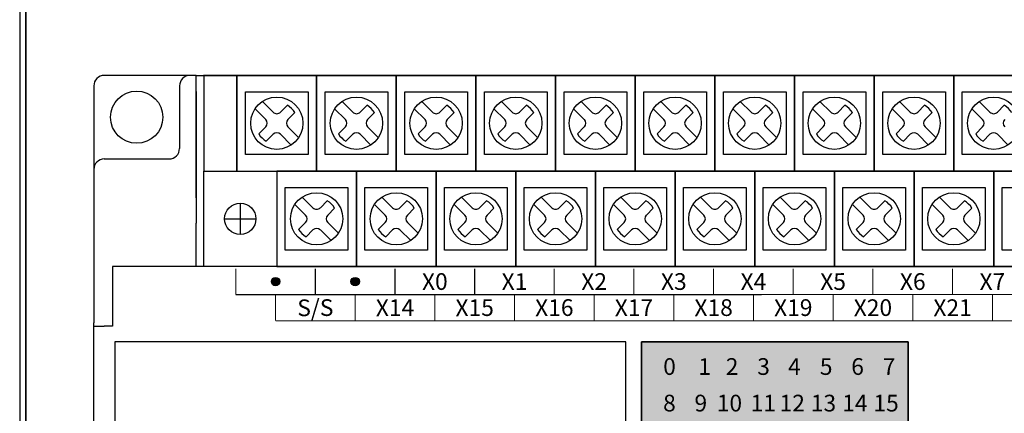
# Model space of a CAD drawing. Units: millimetres. Extents: x -19674 to 12771, y 1017 to 7467.
# Drawn here: x -17506 to -17412, y 4466 to 4504 of the extents above; entities that cross this region are included whole.
import ezdxf
from ezdxf.enums import TextEntityAlignment as Align

# ---------------------------------------------------------------- set-up
doc = ezdxf.new("R2010")
doc.units = ezdxf.units.MM
for name, color, linetype in [('外壳', 131, 'Continuous'), ('指示灯字', 250, 'Continuous'), ('端子字', 210, 'Continuous'), ('端子排', 160, 'Continuous'), ('端子线', 42, 'Continuous')]:
    doc.layers.add(name, color=color, linetype=linetype)
doc.layers.add('标签填充', color=7, linetype='Continuous', true_color=0x035b50)
doc.layers.add('标签框', color=7, linetype='Continuous', true_color=0x035b50)
doc.styles.get("Standard").update_dxf_attribs({"font": 'arial.ttf', "height": 1.8})

# ---------------------------------------------------------------- blocks, each defined once
blk = doc.blocks.new('A$C54ED6924')
at = {"layer": '端子排'}
for p, q in [((88.724, 15.103), (89.749, 14.079)), ((89.431, 15.811), (90.456, 14.786)), ((91.164, 14.786), (91.826, 15.448)), ((96.344, 15.103), (97.369, 14.079)), ((97.051, 15.811), (98.076, 14.786)), ((98.784, 14.786), (99.446, 15.448)), ((103.964, 15.103), (104.989, 14.079)), ((104.671, 15.811), (105.696, 14.786)), ((106.404, 14.786), (107.066, 15.448)), ((111.584, 15.103), (112.609, 14.079)), ((112.291, 15.811), (113.316, 14.786)), ((114.024, 14.786), (114.686, 15.448)), ((119.204, 15.103), (120.229, 14.079)), ((119.911, 15.811), (120.936, 14.786)), ((121.644, 14.786), (122.306, 15.448)), ((126.824, 15.103), (127.849, 14.079)), ((127.531, 15.811), (128.556, 14.786)), ((129.264, 14.786), (129.926, 15.448)), ((134.444, 15.103), (135.469, 14.079)), ((135.151, 15.811), (136.176, 14.786)), ((136.884, 14.786), (137.546, 15.448)), ((142.064, 15.103), (143.089, 14.079)), ((142.771, 15.811), (143.796, 14.786)), ((144.504, 14.786), (145.166, 15.448)), ((149.684, 15.103), (150.709, 14.079)), ((150.391, 15.811), (151.416, 14.786)), ((152.124, 14.786), (152.786, 15.448)), ((159.075, 12.225), (159.075, 15.225)), ((91.871, 14.079), (92.533, 14.741)), ((99.491, 14.079), (100.153, 14.741)), ((107.111, 14.079), (107.773, 14.741)), ((114.731, 14.079), (115.393, 14.741)), ((122.351, 14.079), (123.013, 14.741)), ((129.971, 14.079), (130.633, 14.741)), ((137.591, 14.079), (138.253, 14.741)), ((145.211, 14.079), (145.873, 14.741)), ((152.831, 14.079), (153.493, 14.741)), ((89.087, 12.709), (89.749, 13.371)), ((91.871, 13.371), (92.896, 12.347)), ((96.707, 12.709), (97.369, 13.371)), ((99.491, 13.371), (100.516, 12.347)), ((104.327, 12.709), (104.989, 13.371)), ((107.111, 13.371), (108.136, 12.347)), ((111.947, 12.709), (112.609, 13.371)), ((114.731, 13.371), (115.756, 12.347)), ((119.567, 12.709), (120.229, 13.371)), ((122.351, 13.371), (123.376, 12.347)), ((127.187, 12.709), (127.849, 13.371)), ((129.971, 13.371), (130.996, 12.347)), ((134.807, 12.709), (135.469, 13.371)), ((137.591, 13.371), (138.616, 12.347)), ((142.427, 12.709), (143.089, 13.371)), ((145.211, 13.371), (146.236, 12.347)), ((150.047, 12.709), (150.709, 13.371)), ((152.831, 13.371), (153.856, 12.347)), ((160.575, 13.725), (157.575, 13.725)), ((89.794, 12.002), (90.456, 12.664)), ((91.164, 12.664), (92.188, 11.639)), ((97.414, 12.002), (98.076, 12.664)), ((98.784, 12.664), (99.808, 11.639)), ((105.034, 12.002), (105.696, 12.664)), ((106.404, 12.664), (107.428, 11.639)), ((112.654, 12.002), (113.316, 12.664)), ((114.024, 12.664), (115.048, 11.639)), ((120.274, 12.002), (120.936, 12.664)), ((121.644, 12.664), (122.668, 11.639)), ((127.894, 12.002), (128.556, 12.664)), ((129.264, 12.664), (130.288, 11.639)), ((135.514, 12.002), (136.176, 12.664)), ((136.884, 12.664), (137.908, 11.639)), ((143.134, 12.002), (143.796, 12.664)), ((144.504, 12.664), (145.528, 11.639)), ((150.754, 12.002), (151.416, 12.664)), ((152.124, 12.664), (153.148, 11.639)), ((85.621, 6.661), (86.646, 5.636)), ((93.241, 6.661), (94.266, 5.636)), ((100.861, 6.661), (101.886, 5.636)), ((108.481, 6.661), (109.506, 5.636)), ((116.101, 6.661), (117.126, 5.636)), ((123.721, 6.661), (124.746, 5.636)), ((131.341, 6.661), (132.366, 5.636)), ((138.961, 6.661), (139.986, 5.636)), ((146.581, 6.661), (147.606, 5.636)), ((154.201, 6.661), (155.226, 5.636)), ((87.354, 5.636), (88.016, 6.298)), ((92.534, 5.953), (93.559, 4.929)), ((94.974, 5.636), (95.636, 6.298)), ((100.154, 5.953), (101.179, 4.929)), ((102.594, 5.636), (103.256, 6.298)), ((107.774, 5.953), (108.799, 4.929)), ((110.214, 5.636), (110.876, 6.298)), ((115.394, 5.953), (116.419, 4.929)), ((117.834, 5.636), (118.496, 6.298)), ((123.014, 5.953), (124.039, 4.929)), ((125.454, 5.636), (126.116, 6.298)), ((130.634, 5.953), (131.659, 4.929)), ((133.074, 5.636), (133.736, 6.298)), ((138.254, 5.953), (139.279, 4.929)), ((140.694, 5.636), (141.356, 6.298)), ((145.874, 5.953), (146.899, 4.929)), ((148.314, 5.636), (148.976, 6.298)), ((153.494, 5.953), (154.519, 4.929)), ((155.934, 5.636), (156.596, 6.298)), ((88.061, 4.929), (88.723, 5.591)), ((95.681, 4.929), (96.343, 5.591)), ((103.301, 4.929), (103.963, 5.591)), ((110.921, 4.929), (111.583, 5.591)), ((118.541, 4.929), (119.203, 5.591)), ((126.161, 4.929), (126.823, 5.591)), ((133.781, 4.929), (134.443, 5.591)), ((141.401, 4.929), (142.063, 5.591)), ((149.021, 4.929), (149.683, 5.591)), ((156.641, 4.929), (157.303, 5.591)), ((88.061, 4.221), (89.086, 3.197)), ((92.897, 3.559), (93.559, 4.221)), ((95.681, 4.221), (96.706, 3.197)), ((100.517, 3.559), (101.179, 4.221)), ((103.301, 4.221), (104.326, 3.197)), ((108.137, 3.559), (108.799, 4.221)), ((110.921, 4.221), (111.946, 3.197)), ((115.757, 3.559), (116.419, 4.221)), ((118.541, 4.221), (119.566, 3.197)), ((123.377, 3.559), (124.039, 4.221)), ((126.161, 4.221), (127.186, 3.197)), ((130.997, 3.559), (131.659, 4.221)), ((133.781, 4.221), (134.806, 3.197)), ((138.617, 3.559), (139.279, 4.221)), ((141.401, 4.221), (142.426, 3.197)), ((146.237, 3.559), (146.899, 4.221)), ((149.021, 4.221), (150.046, 3.197)), ((153.857, 3.559), (154.519, 4.221)), ((156.641, 4.221), (157.666, 3.197)), ((85.984, 2.852), (86.646, 3.514)), ((87.354, 3.514), (88.378, 2.489)), ((93.604, 2.852), (94.266, 3.514)), ((94.974, 3.514), (95.998, 2.489)), ((101.224, 2.852), (101.886, 3.514)), ((102.594, 3.514), (103.618, 2.489)), ((108.844, 2.852), (109.506, 3.514)), ((110.214, 3.514), (111.238, 2.489)), ((116.464, 2.852), (117.126, 3.514)), ((117.834, 3.514), (118.858, 2.489)), ((124.084, 2.852), (124.746, 3.514)), ((125.454, 3.514), (126.478, 2.489)), ((131.704, 2.852), (132.366, 3.514)), ((133.074, 3.514), (134.098, 2.489)), ((139.324, 2.852), (139.986, 3.514)), ((140.694, 3.514), (141.718, 2.489)), ((146.944, 2.852), (147.606, 3.514)), ((148.314, 3.514), (149.338, 2.489)), ((154.564, 2.852), (155.226, 3.514)), ((155.934, 3.514), (156.958, 2.489))]:
    blk.add_line(p, q, dxfattribs=at)
for points in [[(79.38, 9.15), (87, 9.15), (87, 18.3), (79.38, 18.3)], [(87, 9.15), (94.62, 9.15), (94.62, 18.3), (87, 18.3)], [(94.62, 9.15), (102.24, 9.15), (102.24, 18.3), (94.62, 18.3)], [(102.24, 9.15), (109.86, 9.15), (109.86, 18.3), (102.24, 18.3)], [(109.86, 9.15), (117.48, 9.15), (117.48, 18.3), (109.86, 18.3)], [(117.48, 9.15), (125.1, 9.15), (125.1, 18.3), (117.48, 18.3)], [(125.1, 9.15), (132.72, 9.15), (132.72, 18.3), (125.1, 18.3)], [(132.72, 9.15), (140.34, 9.15), (140.34, 18.3), (132.72, 18.3)], [(140.34, 9.15), (147.96, 9.15), (147.96, 18.3), (140.34, 18.3)], [(147.96, 9.15), (155.58, 9.15), (155.58, 18.3), (147.96, 18.3)], [(155.58, 18.3), (162.57, 18.3), (162.57, 9.15), (155.58, 9.15)], [(80.19, 16.725), (86.19, 16.725), (86.19, 10.725), (80.19, 10.725)], [(87.81, 16.725), (93.81, 16.725), (93.81, 10.725), (87.81, 10.725)], [(95.43, 16.725), (101.43, 16.725), (101.43, 10.725), (95.43, 10.725)], [(103.05, 16.725), (109.05, 16.725), (109.05, 10.725), (103.05, 10.725)], [(110.67, 16.725), (116.67, 16.725), (116.67, 10.725), (110.67, 10.725)], [(118.29, 16.725), (124.29, 16.725), (124.29, 10.725), (118.29, 10.725)], [(125.91, 16.725), (131.91, 16.725), (131.91, 10.725), (125.91, 10.725)], [(133.53, 16.725), (139.53, 16.725), (139.53, 10.725), (133.53, 10.725)], [(141.15, 16.725), (147.15, 16.725), (147.15, 10.725), (141.15, 10.725)], [(148.77, 16.725), (154.77, 16.725), (154.77, 10.725), (148.77, 10.725)], [(83.19, 0), (90.81, 0), (90.81, 9.15), (83.19, 9.15)], [(90.81, 0), (98.43, 0), (98.43, 9.15), (90.81, 9.15)], [(98.43, 0), (106.05, 0), (106.05, 9.15), (98.43, 9.15)], [(106.05, 0), (113.67, 0), (113.67, 9.15), (106.05, 9.15)], [(113.67, 0), (121.29, 0), (121.29, 9.15), (113.67, 9.15)], [(121.29, 0), (128.91, 0), (128.91, 9.15), (121.29, 9.15)], [(128.91, 0), (136.53, 0), (136.53, 9.15), (128.91, 9.15)], [(136.53, 0), (144.15, 0), (144.15, 9.15), (136.53, 9.15)], [(144.15, 0), (151.77, 0), (151.77, 9.15), (144.15, 9.15)], [(151.77, 0), (159.39, 0), (159.39, 9.15), (151.77, 9.15)], [(162.57, 9.15), (159.39, 9.15), (159.39, 0), (162.57, 0)], [(84, 7.575), (90, 7.575), (90, 1.575), (84, 1.575)], [(91.62, 7.575), (97.62, 7.575), (97.62, 1.575), (91.62, 1.575)], [(99.24, 7.575), (105.24, 7.575), (105.24, 1.575), (99.24, 1.575)], [(106.86, 7.575), (112.86, 7.575), (112.86, 1.575), (106.86, 1.575)], [(114.48, 7.575), (120.48, 7.575), (120.48, 1.575), (114.48, 1.575)], [(122.1, 7.575), (128.1, 7.575), (128.1, 1.575), (122.1, 1.575)], [(129.72, 7.575), (135.72, 7.575), (135.72, 1.575), (129.72, 1.575)], [(137.34, 7.575), (143.34, 7.575), (143.34, 1.575), (137.34, 1.575)], [(144.96, 7.575), (150.96, 7.575), (150.96, 1.575), (144.96, 1.575)], [(152.58, 7.575), (158.58, 7.575), (158.58, 1.575), (152.58, 1.575)]]:
    blk.add_lwpolyline(points, close=True, dxfattribs=at)
for centre, radius in [((90.81, 13.725), 2.5), ((98.43, 13.725), 2.5), ((106.05, 13.725), 2.5), ((113.67, 13.725), 2.5), ((121.29, 13.725), 2.5), ((128.91, 13.725), 2.5), ((136.53, 13.725), 2.5), ((144.15, 13.725), 2.5), ((151.77, 13.725), 2.5), ((159.075, 13.725), 1.5), ((87, 4.575), 2.5), ((94.62, 4.575), 2.5), ((102.24, 4.575), 2.5), ((109.86, 4.575), 2.5), ((117.48, 4.575), 2.5), ((125.1, 4.575), 2.5), ((132.72, 4.575), 2.5), ((140.34, 4.575), 2.5), ((147.96, 4.575), 2.5), ((155.58, 4.575), 2.5)]:
    blk.add_circle(centre, radius, dxfattribs=at)
for centre, radius, start, end in [((90.81, 13.725), 2, 30.52249, 59.47751), ((98.43, 13.725), 2, 30.52249, 59.47751), ((106.05, 13.725), 2, 30.52249, 59.47751), ((113.67, 13.725), 2, 30.52249, 59.47751), ((121.29, 13.725), 2, 30.52249, 59.47751), ((128.91, 13.725), 2, 30.52249, 59.47751), ((136.53, 13.725), 2, 30.52249, 59.47751), ((144.15, 13.725), 2, 30.52249, 59.47751), ((151.77, 13.725), 2, 30.52249, 59.47751), ((90.81, 15.139), 0.5, 225, 315), ((98.43, 15.139), 0.5, 225, 315), ((106.05, 15.139), 0.5, 225, 315), ((113.67, 15.139), 0.5, 225, 315), ((121.29, 15.139), 0.5, 225, 315), ((128.91, 15.139), 0.5, 225, 315), ((136.53, 15.139), 0.5, 225, 315), ((144.15, 15.139), 0.5, 225, 315), ((151.77, 15.139), 0.5, 225, 315), ((89.396, 13.725), 0.5, 315, 45), ((92.224, 13.725), 0.5, 135, 225), ((97.016, 13.725), 0.5, 315, 45), ((99.844, 13.725), 0.5, 135, 225), ((104.636, 13.725), 0.5, 315, 45), ((107.464, 13.725), 0.5, 135, 225), ((112.256, 13.725), 0.5, 315, 45), ((115.084, 13.725), 0.5, 135, 225), ((119.876, 13.725), 0.5, 315, 45), ((122.704, 13.725), 0.5, 135, 225), ((127.496, 13.725), 0.5, 315, 45), ((130.324, 13.725), 0.5, 135, 225), ((135.116, 13.725), 0.5, 315, 45), ((137.944, 13.725), 0.5, 135, 225), ((142.736, 13.725), 0.5, 315, 45), ((145.564, 13.725), 0.5, 135, 225), ((150.356, 13.725), 0.5, 315, 45), ((153.184, 13.725), 0.5, 135, 225), ((90.81, 13.725), 2, 210.52249, 239.47751), ((90.81, 12.311), 0.5, 45, 135), ((98.43, 13.725), 2, 210.52249, 239.47751), ((98.43, 12.311), 0.5, 45, 135), ((106.05, 13.725), 2, 210.52249, 239.47751), ((106.05, 12.311), 0.5, 45, 135), ((113.67, 13.725), 2, 210.52249, 239.47751), ((113.67, 12.311), 0.5, 45, 135), ((121.29, 13.725), 2, 210.52249, 239.47751), ((121.29, 12.311), 0.5, 45, 135), ((128.91, 13.725), 2, 210.52249, 239.47751), ((128.91, 12.311), 0.5, 45, 135), ((136.53, 13.725), 2, 210.52249, 239.47751), ((136.53, 12.311), 0.5, 45, 135), ((144.15, 13.725), 2, 210.52249, 239.47751), ((144.15, 12.311), 0.5, 45, 135), ((151.77, 13.725), 2, 210.52249, 239.47751), ((151.77, 12.311), 0.5, 45, 135), ((87, 4.575), 2, 30.52249, 59.47751), ((94.62, 4.575), 2, 30.52249, 59.47751), ((102.24, 4.575), 2, 30.52249, 59.47751), ((109.86, 4.575), 2, 30.52249, 59.47751), ((117.48, 4.575), 2, 30.52249, 59.47751), ((125.1, 4.575), 2, 30.52249, 59.47751), ((132.72, 4.575), 2, 30.52249, 59.47751), ((140.34, 4.575), 2, 30.52249, 59.47751), ((147.96, 4.575), 2, 30.52249, 59.47751), ((155.58, 4.575), 2, 30.52249, 59.47751), ((85.586, 4.575), 0.5, 315, 45), ((87, 5.989), 0.5, 225, 315), ((88.414, 4.575), 0.5, 135, 225), ((93.206, 4.575), 0.5, 315, 45), ((94.62, 5.989), 0.5, 225, 315), ((96.034, 4.575), 0.5, 135, 225), ((100.826, 4.575), 0.5, 315, 45), ((102.24, 5.989), 0.5, 225, 315), ((103.654, 4.575), 0.5, 135, 225), ((108.446, 4.575), 0.5, 315, 45), ((109.86, 5.989), 0.5, 225, 315), ((111.274, 4.575), 0.5, 135, 225), ((116.066, 4.575), 0.5, 315, 45), ((117.48, 5.989), 0.5, 225, 315), ((118.894, 4.575), 0.5, 135, 225), ((123.686, 4.575), 0.5, 315, 45), ((125.1, 5.989), 0.5, 225, 315), ((126.514, 4.575), 0.5, 135, 225), ((131.306, 4.575), 0.5, 315, 45), ((132.72, 5.989), 0.5, 225, 315), ((134.134, 4.575), 0.5, 135, 225), ((138.926, 4.575), 0.5, 315, 45), ((140.34, 5.989), 0.5, 225, 315), ((141.754, 4.575), 0.5, 135, 225), ((146.546, 4.575), 0.5, 315, 45), ((147.96, 5.989), 0.5, 225, 315), ((149.374, 4.575), 0.5, 135, 225), ((154.166, 4.575), 0.5, 315, 45), ((155.58, 5.989), 0.5, 225, 315), ((156.994, 4.575), 0.5, 135, 225), ((87, 4.575), 2, 210.52249, 239.47751), ((87, 3.161), 0.5, 45, 135), ((94.62, 4.575), 2, 210.52249, 239.47751), ((94.62, 3.161), 0.5, 45, 135), ((102.24, 4.575), 2, 210.52249, 239.47751), ((102.24, 3.161), 0.5, 45, 135), ((109.86, 4.575), 2, 210.52249, 239.47751), ((109.86, 3.161), 0.5, 45, 135), ((117.48, 4.575), 2, 210.52249, 239.47751), ((117.48, 3.161), 0.5, 45, 135), ((125.1, 4.575), 2, 210.52249, 239.47751), ((125.1, 3.161), 0.5, 45, 135), ((132.72, 4.575), 2, 210.52249, 239.47751), ((132.72, 3.161), 0.5, 45, 135), ((140.34, 4.575), 2, 210.52249, 239.47751), ((140.34, 3.161), 0.5, 45, 135), ((147.96, 4.575), 2, 210.52249, 239.47751), ((147.96, 3.161), 0.5, 45, 135), ((155.58, 4.575), 2, 210.52249, 239.47751), ((155.58, 3.161), 0.5, 45, 135)]:
    blk.add_arc(centre, radius, start, end, dxfattribs=at)

msp = doc.modelspace()

# ---------------------------------------------------------------- hatches: boundary and pattern name
at = {"layer": '标签填充'}
msp.add_hatch(color=256, dxfattribs=at).paths.add_polyline_path([(-17446.647, 4472.755), (-17421.147, 4472.755), (-17421.147, 4428.755), (-17446.647, 4428.755)])
at = {"layer": '端子字'}
for points in [[(-17481.265, 4478.518, 1), (-17482.065, 4478.518, 1)], [(-17473.645, 4478.518, 1), (-17474.445, 4478.518, 1)]]:
    msp.add_hatch(color=256, dxfattribs=at).paths.add_polyline_path(points)

# ---------------------------------------------------------------- linework, layer by layer
for p, q in [((-17506.139, 4505.755), (-17506.139, 4395.755)), ((-17505.547, 4395.755), (-17505.547, 4505.755)), ((-17505.547, 4505.755), (-17505.547, 4395.755))]:
    msp.add_line(p, q)
at = {"layer": '外壳'}
for p, q in [((-17489.247, 4498.255), (-17498.047, 4498.255)), ((-17489.247, 4486.526), (-17489.247, 4498.255)), ((-17489.247, 4498.255), (-17325.247, 4498.255)), ((-17499.047, 4497.255), (-17499.047, 4476.268)), ((-17490.847, 4497.255), (-17490.847, 4491.255)), ((-17489.247, 4496.726), (-17489.247, 4484.11)), ((-17498.047, 4490.255), (-17491.847, 4490.255)), ((-17499.047, 4489.255), (-17499.047, 4486.526)), ((-17499.047, 4486.526), (-17499.047, 4484.11)), ((-17489.247, 4479.955), (-17489.247, 4484.11)), ((-17497.247, 4479.955), (-17497.247, 4474.255)), ((-17323.847, 4479.955), (-17497.247, 4479.955)), ((-17499.047, 4476.268), (-17499.047, 4475.286)), ((-17499.047, 4475.286), (-17499.047, 4474.585)), ((-17499.047, 4474.255), (-17499.047, 4474.585)), ((-17499.047, 4472.755), (-17499.047, 4474.255)), ((-17499.047, 4474.255), (-17498.047, 4474.255)), ((-17497.247, 4474.255), (-17498.047, 4474.255)), ((-17499.047, 4461.755), (-17499.047, 4472.755)), ((-17448.147, 4472.755), (-17497.047, 4472.755)), ((-17497.047, 4472.755), (-17497.047, 4428.755)), ((-17448.147, 4447.255), (-17448.147, 4472.755)), ((-17421.147, 4472.755), (-17446.647, 4472.755)), ((-17446.647, 4472.755), (-17446.647, 4428.755)), ((-17421.147, 4428.755), (-17421.147, 4472.755))]:
    msp.add_line(p, q, dxfattribs=at)
msp.add_circle((-17494.947, 4494.255), 2.5, dxfattribs=at)
for centre, start, end in [((-17498.047, 4497.255), 90, 180), ((-17489.847, 4497.255), 90, 180), ((-17491.847, 4491.255), 270, 0), ((-17498.047, 4489.255), 90, 180)]:
    msp.add_arc(centre, 1, start, end, dxfattribs=at)
for p in [(-17488.532, 4498.255), (-17481.966, 4478.519), (-17481.966, 4478.518), (-17474.346, 4478.518), (-17474.346, 4478.518)]:
    msp.add_point(p, dxfattribs=at)
at = {"layer": '标签框'}
msp.add_lwpolyline([(-17446.647, 4472.755), (-17421.147, 4472.755), (-17421.147, 4428.755), (-17446.647, 4428.755)], close=True, dxfattribs=at)
at = {"layer": '端子字'}
for centre in [(-17481.665, 4478.518), (-17474.045, 4478.518)]:
    msp.add_circle(centre, 0.4, dxfattribs=at)
for p in [(-17481.966, 4478.519), (-17481.966, 4478.518), (-17474.346, 4478.518), (-17474.346, 4478.518)]:
    msp.add_point(p, dxfattribs=at)
at = {"layer": '端子线', "const_width": 0.1}
for points in [[(-17485.475, 4479.768), (-17485.475, 4477.268)], [(-17485.475, 4479.768), (-17485.475, 4477.268)], [(-17477.855, 4479.768), (-17477.855, 4477.268)], [(-17470.235, 4479.768), (-17470.235, 4477.268)], [(-17462.615, 4479.768), (-17462.615, 4477.268)], [(-17454.995, 4479.768), (-17454.995, 4477.268)], [(-17447.375, 4479.768), (-17447.375, 4477.268)], [(-17439.755, 4479.768), (-17439.755, 4477.268)], [(-17432.135, 4479.768), (-17432.135, 4477.268)], [(-17424.515, 4479.768), (-17424.515, 4477.268)], [(-17416.895, 4479.768), (-17416.895, 4477.268)], [(-17485.475, 4477.268), (-17329.265, 4477.269)], [(-17481.665, 4477.268), (-17481.665, 4474.768)], [(-17474.045, 4477.268), (-17474.045, 4474.768)], [(-17466.425, 4477.268), (-17466.425, 4474.768)], [(-17458.805, 4477.268), (-17458.805, 4474.768)], [(-17451.185, 4477.268), (-17451.185, 4474.768)], [(-17443.565, 4477.268), (-17443.565, 4474.768)], [(-17435.945, 4477.268), (-17435.945, 4474.768)], [(-17428.325, 4477.268), (-17428.325, 4474.768)], [(-17420.705, 4477.268), (-17420.705, 4474.768)], [(-17413.085, 4477.268), (-17413.085, 4474.768)], [(-17329.265, 4474.768), (-17481.665, 4474.768)]]:
    msp.add_lwpolyline(points, dxfattribs=at)

# ---------------------------------------------------------------- block references
at = {"layer": '端子排', "rotation": 180}
msp.add_blockref('A$C54ED6924', (-17325.962, 4498.255), dxfattribs=at)

# ---------------------------------------------------------------- texts
at = {"layer": '指示灯字', "char_height": 1.6, "attachment_point": 1}
for s, insert in [('\\pi0.5666;0', (-17445.486, 4471.185)), ('\\pi0.79361;1', (-17442.486, 4471.185)), ('\\pi0.55842;2', (-17439.486, 4471.185)), ('\\pi0.56442;3', (-17436.486, 4471.185)), ('\\pi0.53495;4', (-17433.486, 4471.185)), ('\\pi0.55787;5', (-17430.486, 4471.185)), ('\\pi0.56005;6', (-17427.486, 4471.185)), ('\\pi0.57042;7', (-17424.486, 4471.185)), ('\\pi0.56114;8', (-17445.486, 4467.685)), ('\\pi0.56224;9', (-17442.486, 4467.685)), ('\\pi0.02035;10', (-17439.486, 4467.685)), ('\\pi0.17206;11', (-17436.486, 4467.685)), ('\\pi0.02581;12', (-17433.486, 4467.685)), ('\\pi0.01762;13', (-17430.486, 4467.685)), ('\\pi0.0209;14', (-17427.486, 4467.685)), ('\\pi0.01162;15', (-17424.486, 4467.685))]:
    msp.add_mtext_dynamic_manual_height_columns(s, width=2.17659, gutter_width=12.5, heights=[0], dxfattribs=dict(at, insert=insert))
at = {"layer": '端子字'}
for s, p in [('X0', (-17466.425, 4478.518)), ('X1', (-17458.805, 4478.518)), ('X2', (-17451.185, 4478.518)), ('X3', (-17443.565, 4478.518)), ('X4', (-17435.945, 4478.518)), ('X5', (-17428.325, 4478.518)), ('X6', (-17420.705, 4478.518)), ('X7', (-17413.085, 4478.518)), ('S/S', (-17477.855, 4476.018)), ('X14', (-17470.235, 4476.018)), ('X15', (-17462.615, 4476.018)), ('X16', (-17454.995, 4476.018)), ('X17', (-17447.375, 4476.018)), ('X18', (-17439.755, 4476.018)), ('X19', (-17432.135, 4476.018)), ('X20', (-17424.515, 4476.018)), ('X21', (-17416.895, 4476.018))]:
    msp.add_text(s, height=1.6, rotation=0.5, dxfattribs=at).set_placement(p, align=Align.MIDDLE_CENTER)

doc.saveas('drawing.dxf')
